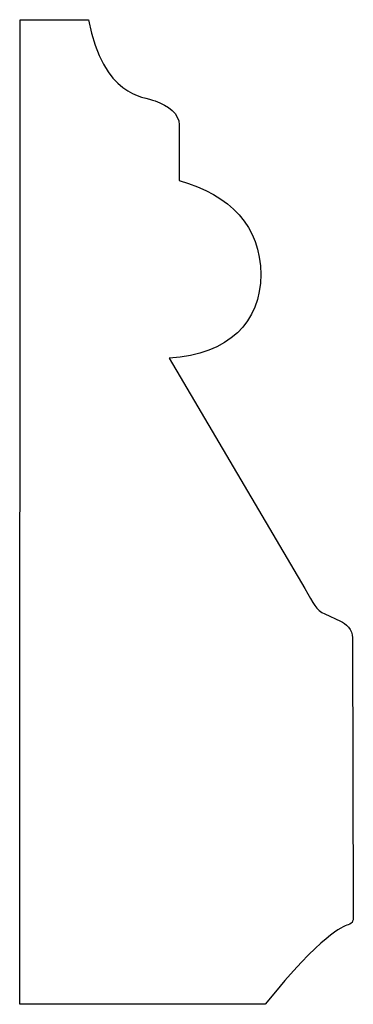
# Model space of a CAD drawing. Units: centimetres. Extents: x 0 to 11.5, y 0 to 17.1.
import ezdxf

# ---------------------------------------------------------------- set-up
doc = ezdxf.new("R2010")
doc.units = ezdxf.units.CM
doc.header["$MEASUREMENT"] = 0
doc.layers.add('Untitled v12_Sketch12', color=7, linetype='Continuous')

msp = doc.modelspace()

# ---------------------------------------------------------------- linework, layer by layer
at = {"layer": 'Untitled v12_Sketch12'}
for p, q in [((9.6311, 11.6206), (9.6332, 17.0657)), ((9.6332, 17.0657), (10.0125, 17.0663)), ((10.5144, 16.485), (10.5148, 16.1763)), ((10.459, 15.1929), (11.2092, 13.9196)), ((11.3194, 13.7787), (11.4076, 13.7382)), ((11.4739, 13.6457), (11.4777, 12.1238)), ((10.9893, 11.6192), (9.6311, 11.6206))]:
    msp.add_line(p, q, dxfattribs=at)
for points in [[(10.0125, 17.0663), (10.0952, 16.6387), (10.3112, 16.6434), (10.3818, 16.6171)], [(10.3818, 16.6171), (10.4525, 16.5908), (10.5142, 16.5467), (10.5144, 16.485)], [(11.2092, 13.9196), (11.2593, 13.8344), (11.2711, 13.7992), (11.3194, 13.7787)], [(11.4076, 13.7382), (11.4341, 13.7251), (11.4738, 13.6943), (11.4739, 13.6457)], [(11.4777, 12.1238), (11.4778, 12.0767), (11.4779, 12.0709), (11.4485, 12.0591)], [(11.4485, 12.0591), (11.4191, 12.0473), (11.3062, 12.0118), (10.9893, 11.6192)]]:
    msp.add_open_spline(points, degree=3, dxfattribs=at)
msp.add_open_spline([(10.5148, 16.1763), (10.7972, 16.0974), (10.965, 15.9213), (10.9658, 15.3921), (10.7897, 15.2154), (10.459, 15.1929)], degree=3, knots=[5, 5, 5, 5, 6, 6, 7, 7, 7, 7], dxfattribs=at)

doc.saveas('drawing.dxf')
